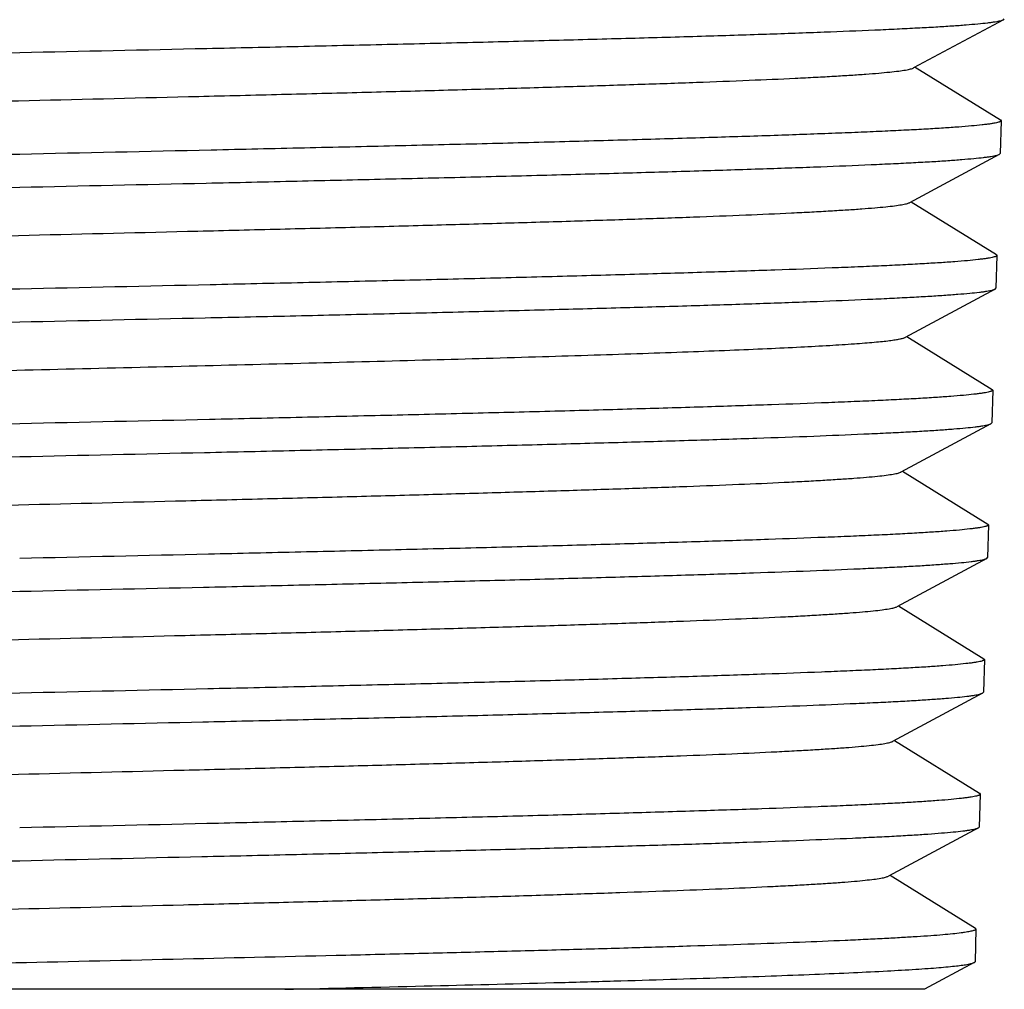
# Model space of a CAD drawing. Units: inches. Extents: x 0 to 11, y 0 to 8.5.
# Drawn here: x 6.2 to 6.3, y 1.4 to 1.5 of the extents above; entities that cross this region are included whole.
import ezdxf

# ---------------------------------------------------------------- set-up
doc = ezdxf.new("R2010")
doc.units = ezdxf.units.IN
doc.header["$LTSCALE"] = 0.605
doc.header["$MEASUREMENT"] = 0
doc.layers.get('0').update_dxf_attribs({"linetype": 'CONTINUOUS'})

msp = doc.modelspace()

# ---------------------------------------------------------------- linework, layer by layer
at = {"color": 7, "linetype": 'Continuous'}
for p, q in [((6.25535, 1.46611), (6.24582, 1.46099)), ((6.25535, 1.46611), (6.25543, 1.4662)), ((6.24599, 1.46109), (6.25503, 1.45548)), ((6.2551, 1.4554), (6.25499, 1.45192)), ((6.25503, 1.45548), (6.2551, 1.4554)), ((6.2549, 1.45183), (6.24537, 1.44671)), ((6.2549, 1.45183), (6.25499, 1.45192)), ((6.24555, 1.44681), (6.25459, 1.4412)), ((6.25465, 1.44112), (6.25454, 1.43764)), ((6.25459, 1.4412), (6.25465, 1.44112)), ((6.25446, 1.43755), (6.24493, 1.43243)), ((6.25446, 1.43755), (6.25454, 1.43764)), ((6.24511, 1.43253), (6.25414, 1.42692)), ((6.25421, 1.42684), (6.2541, 1.42336)), ((6.25414, 1.42692), (6.25421, 1.42684)), ((6.25401, 1.42327), (6.2541, 1.42336)), ((6.25401, 1.42327), (6.24448, 1.41815)), ((6.24466, 1.41825), (6.2537, 1.41264)), ((6.25376, 1.41256), (6.25366, 1.40908)), ((6.2537, 1.41264), (6.25376, 1.41256)), ((6.25357, 1.40899), (6.24404, 1.40387)), ((6.25357, 1.40899), (6.25366, 1.40908)), ((6.24422, 1.40397), (6.25326, 1.39836)), ((6.25326, 1.39836), (6.25332, 1.39828)), ((6.25332, 1.39828), (6.25321, 1.3948)), ((6.25313, 1.39471), (6.2436, 1.38959)), ((6.25313, 1.39471), (6.25321, 1.3948)), ((6.24378, 1.38969), (6.25281, 1.38409)), ((6.25288, 1.384), (6.25277, 1.38052)), ((6.25281, 1.38409), (6.25288, 1.384)), ((6.25268, 1.38043), (6.24315, 1.37531)), ((6.25268, 1.38043), (6.25277, 1.38052)), ((6.24333, 1.37541), (6.25237, 1.36981)), ((6.25243, 1.36972), (6.25233, 1.36624)), ((6.25243, 1.36972), (6.25237, 1.36981)), ((6.25224, 1.36615), (6.24696, 1.36331)), ((6.25224, 1.36615), (6.25233, 1.36624)), ((6.24696, 1.36331), (6.05106, 1.36331))]:
    msp.add_line(p, q, dxfattribs=at)
for points, knots in [([(6.15108, 1.46263), (6.15769, 1.46278), (6.16754, 1.46299), (6.18052, 1.46328), (6.18992, 1.4635), (6.19896, 1.46371), (6.20756, 1.46393), (6.21564, 1.46415), (6.22314, 1.46436), (6.22997, 1.46458), (6.23609, 1.46479), (6.24071, 1.46498), (6.244, 1.46513), (6.24616, 1.46524), (6.2481, 1.46534), (6.24981, 1.46545), (6.2513, 1.46556), (6.25256, 1.46567), (6.25347, 1.46576), (6.25408, 1.46584), (6.25445, 1.46589), (6.25476, 1.46594), (6.25501, 1.466), (6.2552, 1.46605), (6.2553, 1.46609), (6.25535, 1.46611)], [0, 0, 0, 0, 0.190134, 0.283033, 0.373348, 0.460254, 0.542956, 0.620698, 0.692769, 0.758512, 0.817327, 0.868679, 0.891408, 0.912101, 0.930713, 0.947201, 0.96153, 0.973669, 0.983592, 0.987718, 0.991285, 0.994293, 0.996743, 0.998641, 1, 1, 1, 1]), ([(6.04695, 1.45906), (6.04695, 1.45907), (6.04696, 1.45909), (6.04699, 1.45912), (6.04703, 1.45915), (6.04708, 1.45918), (6.04715, 1.4592), (6.04727, 1.45924), (6.04747, 1.45929), (6.04775, 1.45935), (6.04809, 1.4594), (6.0485, 1.45946), (6.04916, 1.45953), (6.05014, 1.45963), (6.0515, 1.45974), (6.0531, 1.45985), (6.05494, 1.45996), (6.05701, 1.46007), (6.0593, 1.46018), (6.06182, 1.46029), (6.0656, 1.46045), (6.07083, 1.46064), (6.07767, 1.46086), (6.08521, 1.46108), (6.0934, 1.4613), (6.10214, 1.46152), (6.11135, 1.46174), (6.12094, 1.46197), (6.13423, 1.46226), (6.14431, 1.46248), (6.15108, 1.46263)], [0, 0, 0, 0, 0.000276, 0.000621, 0.001076, 0.001659, 0.002379, 0.003241, 0.005397, 0.008138, 0.011466, 0.015384, 0.019891, 0.030661, 0.043759, 0.059154, 0.076812, 0.096691, 0.118745, 0.14292, 0.169159, 0.227571, 0.293421, 0.366074, 0.444833, 0.528939, 0.617583, 0.709911, 0.805037, 1, 1, 1, 1]), ([(6.05655, 1.45404), (6.05658, 1.45406), (6.05668, 1.45411), (6.05685, 1.45416), (6.05707, 1.45421), (6.05735, 1.45426), (6.05768, 1.45432), (6.05822, 1.45439), (6.05904, 1.45449), (6.06018, 1.45459), (6.06152, 1.4547), (6.06307, 1.45481), (6.06482, 1.45492), (6.06677, 1.45503), (6.06975, 1.45518), (6.07393, 1.45536), (6.07946, 1.45558), (6.08565, 1.45579), (6.09244, 1.45601), (6.09976, 1.45622), (6.10756, 1.45644), (6.11575, 1.45665), (6.12426, 1.45687), (6.13603, 1.45716), (6.15096, 1.45752), (6.16589, 1.45788), (6.17767, 1.45817), (6.1862, 1.45838), (6.19441, 1.4586), (6.20222, 1.45882), (6.20957, 1.45903), (6.21638, 1.45925), (6.2226, 1.45946), (6.22817, 1.45968), (6.23238, 1.45986), (6.23538, 1.46001), (6.23735, 1.46012), (6.23912, 1.46023), (6.2407, 1.46033), (6.24206, 1.46044), (6.24322, 1.46055), (6.24417, 1.46065), (6.24483, 1.46075), (6.24525, 1.46082), (6.24549, 1.46088), (6.24567, 1.46093), (6.24578, 1.46097), (6.24582, 1.46099)], [0, 0, 0, 0, 0.00067, 0.001606, 0.002815, 0.004302, 0.006068, 0.008112, 0.013035, 0.019064, 0.026188, 0.034391, 0.043654, 0.053959, 0.06528, 0.09087, 0.120191, 0.152978, 0.188929, 0.227718, 0.268991, 0.31237, 0.35746, 0.40385, 0.498824, 0.593837, 0.640274, 0.68543, 0.728894, 0.770271, 0.809183, 0.845277, 0.878223, 0.907723, 0.93351, 0.944936, 0.955349, 0.964726, 0.973046, 0.980291, 0.986445, 0.991496, 0.995436, 0.996989, 0.998265, 0.999267, 1, 1, 1, 1]), ([(6.2551, 1.4554), (6.2551, 1.45538), (6.25507, 1.45535), (6.25502, 1.45532), (6.25496, 1.45529), (6.25489, 1.45526), (6.25477, 1.45522), (6.25457, 1.45517), (6.25429, 1.45512), (6.25394, 1.45506), (6.25353, 1.45501), (6.25287, 1.45493), (6.25189, 1.45483), (6.25052, 1.45472), (6.24892, 1.45461), (6.24708, 1.4545), (6.24501, 1.45439), (6.24272, 1.45428), (6.2402, 1.45417), (6.23643, 1.45402), (6.2312, 1.45383), (6.22437, 1.45361), (6.21683, 1.45339), (6.20866, 1.45316), (6.19994, 1.45294), (6.19074, 1.45272), (6.18117, 1.4525), (6.1679, 1.4522), (6.15784, 1.45198), (6.15108, 1.45183)], [0, 0, 0, 0, 0.000622, 0.00109, 0.001687, 0.002422, 0.003298, 0.005482, 0.008249, 0.011604, 0.015547, 0.020077, 0.030892, 0.044029, 0.059459, 0.077147, 0.097052, 0.119127, 0.14332, 0.169572, 0.227999, 0.293849, 0.36649, 0.445224, 0.529293, 0.617889, 0.710158, 0.805213, 1, 1, 1, 1]), ([(6.15108, 1.45183), (6.14448, 1.45169), (6.13466, 1.45147), (6.1217, 1.45118), (6.11233, 1.45096), (6.10332, 1.45075), (6.09474, 1.45053), (6.08668, 1.45031), (6.07922, 1.4501), (6.07242, 1.44988), (6.06634, 1.44967), (6.06175, 1.44948), (6.05848, 1.44933), (6.05635, 1.44922), (6.05443, 1.44911), (6.05274, 1.44901), (6.05127, 1.4489), (6.05004, 1.44879), (6.04915, 1.4487), (6.04856, 1.44862), (6.0482, 1.44857), (6.04791, 1.44851), (6.04767, 1.44846), (6.04749, 1.44841), (6.04739, 1.44837), (6.04736, 1.44834)], [0, 0, 0, 0, 0.19075, 0.283925, 0.374485, 0.461601, 0.544471, 0.622334, 0.694474, 0.76023, 0.818997, 0.870236, 0.892883, 0.913479, 0.931975, 0.948332, 0.962511, 0.974483, 0.984223, 0.988251, 0.991717, 0.994619, 0.996961, 0.99875, 1, 1, 1, 1]), ([(6.15108, 1.44835), (6.15767, 1.4485), (6.16747, 1.44871), (6.18039, 1.449), (6.18975, 1.44922), (6.19875, 1.44943), (6.20731, 1.44965), (6.21536, 1.44987), (6.22283, 1.45008), (6.22963, 1.4503), (6.23572, 1.45051), (6.24032, 1.4507), (6.2436, 1.45085), (6.24575, 1.45096), (6.24768, 1.45106), (6.24939, 1.45117), (6.25087, 1.45128), (6.25213, 1.45139), (6.25303, 1.45148), (6.25364, 1.45156), (6.254, 1.45161), (6.25431, 1.45166), (6.25456, 1.45172), (6.25475, 1.45177), (6.25486, 1.45181), (6.2549, 1.45183)], [0, 0, 0, 0, 0.190113, 0.283002, 0.373309, 0.460207, 0.542903, 0.62064, 0.692709, 0.758451, 0.817268, 0.868623, 0.891354, 0.912051, 0.930667, 0.94716, 0.961494, 0.973638, 0.983568, 0.987698, 0.991268, 0.99428, 0.996734, 0.998637, 1, 1, 1, 1]), ([(6.0474, 1.44478), (6.0474, 1.44479), (6.0474, 1.44481), (6.04743, 1.44484), (6.04747, 1.44487), (6.04752, 1.4449), (6.04759, 1.44492), (6.04772, 1.44496), (6.04791, 1.44501), (6.04819, 1.44507), (6.04853, 1.44512), (6.04893, 1.44518), (6.04959, 1.44525), (6.05057, 1.44535), (6.05193, 1.44546), (6.05352, 1.44557), (6.05535, 1.44568), (6.05741, 1.44579), (6.05969, 1.4459), (6.0622, 1.44601), (6.06596, 1.44617), (6.07117, 1.44636), (6.07798, 1.44658), (6.08549, 1.4468), (6.09364, 1.44702), (6.10234, 1.44724), (6.11152, 1.44746), (6.12107, 1.44769), (6.1343, 1.44798), (6.14434, 1.4482), (6.15108, 1.44835)], [0, 0, 0, 0, 0.000277, 0.000623, 0.001078, 0.001662, 0.002383, 0.003245, 0.005402, 0.008142, 0.011471, 0.015389, 0.019896, 0.030667, 0.043764, 0.05916, 0.076818, 0.096697, 0.118751, 0.142926, 0.169165, 0.227576, 0.293425, 0.366078, 0.444837, 0.528942, 0.617585, 0.709913, 0.805038, 1, 1, 1, 1]), ([(6.05699, 1.43976), (6.05703, 1.43978), (6.05712, 1.43983), (6.05729, 1.43988), (6.05751, 1.43993), (6.05779, 1.43998), (6.05812, 1.44004), (6.05866, 1.44012), (6.05947, 1.44021), (6.06061, 1.44032), (6.06194, 1.44042), (6.06349, 1.44053), (6.06523, 1.44064), (6.06717, 1.44075), (6.07013, 1.4409), (6.07429, 1.44108), (6.0798, 1.4413), (6.08596, 1.44151), (6.09272, 1.44173), (6.10001, 1.44194), (6.10776, 1.44216), (6.11592, 1.44237), (6.12439, 1.44259), (6.13611, 1.44288), (6.15096, 1.44324), (6.16582, 1.4436), (6.17754, 1.44389), (6.18603, 1.4441), (6.1942, 1.44432), (6.20197, 1.44454), (6.20929, 1.44475), (6.21607, 1.44497), (6.22226, 1.44518), (6.2278, 1.4454), (6.23199, 1.44558), (6.23498, 1.44573), (6.23694, 1.44584), (6.23871, 1.44595), (6.24027, 1.44605), (6.24163, 1.44616), (6.24279, 1.44627), (6.24374, 1.44637), (6.24439, 1.44647), (6.24481, 1.44654), (6.24505, 1.4466), (6.24523, 1.44665), (6.24533, 1.44669), (6.24537, 1.44671)], [0, 0, 0, 0, 0.000672, 0.00161, 0.002822, 0.004311, 0.006079, 0.008125, 0.013051, 0.019084, 0.02621, 0.034415, 0.043681, 0.053987, 0.065309, 0.090901, 0.120223, 0.153008, 0.188958, 0.227744, 0.269013, 0.312388, 0.357473, 0.403856, 0.498819, 0.59382, 0.640251, 0.685403, 0.728863, 0.770236, 0.809146, 0.845238, 0.878184, 0.907686, 0.933475, 0.944903, 0.955318, 0.964698, 0.973021, 0.980268, 0.986426, 0.991481, 0.995426, 0.996982, 0.99826, 0.999264, 1, 1, 1, 1]), ([(6.25465, 1.44112), (6.25465, 1.4411), (6.25462, 1.44107), (6.25458, 1.44104), (6.25452, 1.44101), (6.25445, 1.44098), (6.25432, 1.44094), (6.25413, 1.44089), (6.25385, 1.44084), (6.2535, 1.44078), (6.2531, 1.44073), (6.25244, 1.44065), (6.25146, 1.44055), (6.2501, 1.44044), (6.2485, 1.44033), (6.24667, 1.44022), (6.24461, 1.44011), (6.24233, 1.44), (6.23982, 1.43989), (6.23606, 1.43974), (6.23086, 1.43955), (6.22406, 1.43933), (6.21655, 1.43911), (6.20842, 1.43888), (6.19973, 1.43866), (6.19057, 1.43844), (6.18104, 1.43822), (6.16783, 1.43792), (6.15781, 1.4377), (6.15108, 1.43755)], [0, 0, 0, 0, 0.000624, 0.001093, 0.001691, 0.002426, 0.003302, 0.005487, 0.008254, 0.01161, 0.015553, 0.020083, 0.030898, 0.044035, 0.059466, 0.077154, 0.097059, 0.119135, 0.143327, 0.169579, 0.228006, 0.293856, 0.366496, 0.445229, 0.529298, 0.617893, 0.710161, 0.805215, 1, 1, 1, 1]), ([(6.15108, 1.43755), (6.14451, 1.43741), (6.13473, 1.43719), (6.12183, 1.4369), (6.1125, 1.43668), (6.10352, 1.43647), (6.09499, 1.43625), (6.08696, 1.43603), (6.07953, 1.43582), (6.07276, 1.4356), (6.06671, 1.43539), (6.06214, 1.4352), (6.05889, 1.43505), (6.05676, 1.43494), (6.05485, 1.43483), (6.05317, 1.43473), (6.0517, 1.43462), (6.05047, 1.43451), (6.04959, 1.43442), (6.049, 1.43434), (6.04864, 1.43429), (6.04835, 1.43423), (6.04811, 1.43418), (6.04793, 1.43413), (6.04784, 1.43409), (6.0478, 1.43406)], [0, 0, 0, 0, 0.190732, 0.283897, 0.37445, 0.461559, 0.544423, 0.622282, 0.69442, 0.760175, 0.818943, 0.870186, 0.892836, 0.913434, 0.931934, 0.948294, 0.962478, 0.974455, 0.984202, 0.988233, 0.991702, 0.994608, 0.996954, 0.998746, 1, 1, 1, 1]), ([(6.15108, 1.43407), (6.15764, 1.43422), (6.16739, 1.43443), (6.18027, 1.43472), (6.18958, 1.43494), (6.19854, 1.43515), (6.20707, 1.43537), (6.21508, 1.43559), (6.22251, 1.4358), (6.22929, 1.43602), (6.23535, 1.43623), (6.23993, 1.43642), (6.2432, 1.43657), (6.24534, 1.43668), (6.24726, 1.43678), (6.24896, 1.43689), (6.25044, 1.437), (6.25169, 1.43711), (6.25259, 1.4372), (6.2532, 1.43727), (6.25356, 1.43733), (6.25387, 1.43738), (6.25412, 1.43744), (6.25431, 1.43749), (6.25442, 1.43753), (6.25446, 1.43755)], [0, 0, 0, 0, 0.190092, 0.282971, 0.373269, 0.46016, 0.542849, 0.620581, 0.692647, 0.758389, 0.817207, 0.868566, 0.8913, 0.912001, 0.93062, 0.947118, 0.961457, 0.973608, 0.983544, 0.987677, 0.991252, 0.994267, 0.996726, 0.998632, 1, 1, 1, 1]), ([(6.07264, 1.43211), (6.07804, 1.43229), (6.08979, 1.43264), (6.10857, 1.43312), (6.12932, 1.43359), (6.14372, 1.43391), (6.15108, 1.43407)], [0, 0, 0, 0, 0.2064, 0.449568, 0.718246, 1, 1, 1, 1]), ([(6.07987, 1.427), (6.08316, 1.42713), (6.0902, 1.42736), (6.10135, 1.4277), (6.11362, 1.42803), (6.12672, 1.42837), (6.14036, 1.4287), (6.15424, 1.42904), (6.16806, 1.42937), (6.1815, 1.42971), (6.19426, 1.43004), (6.20435, 1.43033), (6.21186, 1.43056), (6.21702, 1.43073), (6.2218, 1.4309), (6.22619, 1.43107), (6.23017, 1.43124), (6.2337, 1.4314), (6.23678, 1.43157), (6.23904, 1.43172), (6.24062, 1.43183), (6.24161, 1.43192), (6.24248, 1.432), (6.24322, 1.43208), (6.24383, 1.43217), (6.24431, 1.43225), (6.24463, 1.43232), (6.24482, 1.43238), (6.2449, 1.43242), (6.24493, 1.43243)], [0, 0, 0, 0, 0.059783, 0.127843, 0.202667, 0.282588, 0.365828, 0.450532, 0.534817, 0.616808, 0.694682, 0.766709, 0.800023, 0.831287, 0.860329, 0.886987, 0.911112, 0.932572, 0.951249, 0.967041, 0.973827, 0.979862, 0.985137, 0.989647, 0.993387, 0.996355, 0.998554, 0.999369, 1, 1, 1, 1]), ([(6.25421, 1.42684), (6.25421, 1.42682), (6.25418, 1.42679), (6.25413, 1.42676), (6.25408, 1.42673), (6.25401, 1.4267), (6.25388, 1.42666), (6.25369, 1.42661), (6.25341, 1.42656), (6.25306, 1.4265), (6.25266, 1.42645), (6.252, 1.42637), (6.25102, 1.42627), (6.24967, 1.42616), (6.24809, 1.42605), (6.24626, 1.42594), (6.24421, 1.42583), (6.24194, 1.42572), (6.23944, 1.42561), (6.2357, 1.42546), (6.23052, 1.42527), (6.22375, 1.42505), (6.21627, 1.42483), (6.20817, 1.4246), (6.19952, 1.42438), (6.1904, 1.42416), (6.18091, 1.42394), (6.16776, 1.42364), (6.15779, 1.42342), (6.15108, 1.42327)], [0, 0, 0, 0, 0.000626, 0.001095, 0.001694, 0.002429, 0.003306, 0.005491, 0.00826, 0.011615, 0.015559, 0.020089, 0.030905, 0.044042, 0.059473, 0.077162, 0.097067, 0.119142, 0.143334, 0.169587, 0.228013, 0.293863, 0.366503, 0.445235, 0.529302, 0.617897, 0.710164, 0.805218, 1, 1, 1, 1]), ([(6.15108, 1.42327), (6.14374, 1.42311), (6.12939, 1.42279), (6.10871, 1.42232), (6.08999, 1.42184), (6.07828, 1.42149), (6.0729, 1.42131)], [0, 0, 0, 0, 0.281754, 0.550433, 0.7936, 1, 1, 1, 1]), ([(6.15108, 1.41979), (6.15761, 1.41994), (6.16732, 1.42015), (6.18014, 1.42044), (6.18941, 1.42066), (6.19833, 1.42087), (6.20682, 1.42109), (6.2148, 1.42131), (6.2222, 1.42152), (6.22895, 1.42174), (6.23499, 1.42195), (6.23955, 1.42214), (6.2428, 1.42229), (6.24493, 1.4224), (6.24684, 1.4225), (6.24854, 1.42261), (6.25001, 1.42272), (6.25126, 1.42282), (6.25215, 1.42292), (6.25276, 1.42299), (6.25312, 1.42305), (6.25343, 1.4231), (6.25368, 1.42315), (6.25387, 1.42321), (6.25397, 1.42325), (6.25401, 1.42327)], [0, 0, 0, 0, 0.190071, 0.28294, 0.373229, 0.460112, 0.542795, 0.620523, 0.692586, 0.758327, 0.817146, 0.868509, 0.891246, 0.91195, 0.930573, 0.947076, 0.96142, 0.973577, 0.98352, 0.987657, 0.991235, 0.994254, 0.996717, 0.998628, 1, 1, 1, 1]), ([(6.04829, 1.41622), (6.04829, 1.41623), (6.04829, 1.41625), (6.04832, 1.41628), (6.04836, 1.41631), (6.04841, 1.41634), (6.04848, 1.41636), (6.0486, 1.4164), (6.04879, 1.41645), (6.04907, 1.41651), (6.04941, 1.41656), (6.04981, 1.41662), (6.05046, 1.41669), (6.05143, 1.41679), (6.05277, 1.4169), (6.05435, 1.41701), (6.05617, 1.41712), (6.05821, 1.41723), (6.06048, 1.41734), (6.06296, 1.41745), (6.06669, 1.41761), (6.07185, 1.4178), (6.0786, 1.41802), (6.08606, 1.41824), (6.09413, 1.41846), (6.10276, 1.41868), (6.11185, 1.4189), (6.12132, 1.41913), (6.13444, 1.41942), (6.14439, 1.41964), (6.15108, 1.41979)], [0, 0, 0, 0, 0.000279, 0.000627, 0.001084, 0.001668, 0.00239, 0.003253, 0.00541, 0.008152, 0.011481, 0.0154, 0.019907, 0.030678, 0.043776, 0.059172, 0.07683, 0.096709, 0.118763, 0.142937, 0.169176, 0.227587, 0.293435, 0.366087, 0.444844, 0.528948, 0.61759, 0.709917, 0.805041, 1, 1, 1, 1]), ([(6.05788, 1.4112), (6.05791, 1.41123), (6.05801, 1.41127), (6.05818, 1.41132), (6.0584, 1.41137), (6.05867, 1.41143), (6.059, 1.41148), (6.05954, 1.41156), (6.06034, 1.41165), (6.06147, 1.41176), (6.06279, 1.41186), (6.06432, 1.41197), (6.06605, 1.41208), (6.06797, 1.41219), (6.07091, 1.41234), (6.07503, 1.41252), (6.08049, 1.41274), (6.08659, 1.41295), (6.09328, 1.41317), (6.1005, 1.41338), (6.10818, 1.4136), (6.11625, 1.41382), (6.12465, 1.41403), (6.13625, 1.41432), (6.15096, 1.41468), (6.16567, 1.41504), (6.17728, 1.41533), (6.18569, 1.41554), (6.19378, 1.41576), (6.20148, 1.41598), (6.20872, 1.41619), (6.21544, 1.41641), (6.22157, 1.41662), (6.22707, 1.41684), (6.23122, 1.41702), (6.23418, 1.41717), (6.23612, 1.41728), (6.23787, 1.41739), (6.23942, 1.41749), (6.24077, 1.4176), (6.24192, 1.41771), (6.24286, 1.41781), (6.24351, 1.41791), (6.24393, 1.41798), (6.24416, 1.41804), (6.24434, 1.41809), (6.24444, 1.41813), (6.24448, 1.41815)], [0, 0, 0, 0, 0.000677, 0.00162, 0.002836, 0.004329, 0.006101, 0.008151, 0.013085, 0.019123, 0.026255, 0.034464, 0.043734, 0.054044, 0.065369, 0.090964, 0.120287, 0.15307, 0.189016, 0.227797, 0.269058, 0.312423, 0.357498, 0.40387, 0.498809, 0.593786, 0.640206, 0.685348, 0.728799, 0.770166, 0.809071, 0.84516, 0.878107, 0.90761, 0.933405, 0.944836, 0.955256, 0.964641, 0.972969, 0.980224, 0.986388, 0.991452, 0.995406, 0.996966, 0.998249, 0.999258, 1, 1, 1, 1]), ([(6.25376, 1.41256), (6.25376, 1.41254), (6.25374, 1.41251), (6.25369, 1.41248), (6.25363, 1.41245), (6.25356, 1.41242), (6.25344, 1.41238), (6.25325, 1.41233), (6.25297, 1.41228), (6.25262, 1.41222), (6.25222, 1.41217), (6.25157, 1.41209), (6.25059, 1.41199), (6.24925, 1.41188), (6.24767, 1.41177), (6.24585, 1.41166), (6.24381, 1.41155), (6.24155, 1.41144), (6.23906, 1.41133), (6.23533, 1.41118), (6.23018, 1.41099), (6.22343, 1.41077), (6.21599, 1.41055), (6.20793, 1.41032), (6.19931, 1.4101), (6.19023, 1.40988), (6.18078, 1.40966), (6.16769, 1.40936), (6.15776, 1.40914), (6.15108, 1.40899)], [0, 0, 0, 0, 0.000628, 0.001098, 0.001697, 0.002433, 0.00331, 0.005496, 0.008265, 0.011621, 0.015565, 0.020095, 0.030911, 0.044049, 0.05948, 0.077169, 0.097074, 0.11915, 0.143342, 0.169594, 0.228021, 0.293869, 0.366509, 0.44524, 0.529307, 0.617901, 0.710167, 0.80522, 1, 1, 1, 1]), ([(6.15108, 1.40551), (6.15758, 1.40566), (6.16725, 1.40587), (6.18001, 1.40616), (6.18924, 1.40638), (6.19812, 1.40659), (6.20657, 1.40681), (6.21452, 1.40703), (6.22189, 1.40724), (6.22861, 1.40746), (6.23462, 1.40767), (6.23916, 1.40786), (6.2424, 1.40801), (6.24452, 1.40811), (6.24643, 1.40822), (6.24811, 1.40833), (6.24958, 1.40844), (6.25082, 1.40854), (6.25172, 1.40864), (6.25232, 1.40871), (6.25268, 1.40877), (6.25298, 1.40882), (6.25323, 1.40887), (6.25342, 1.40893), (6.25353, 1.40897), (6.25357, 1.40899)], [0, 0, 0, 0, 0.190049, 0.282909, 0.373189, 0.460064, 0.542741, 0.620463, 0.692524, 0.758264, 0.817085, 0.868452, 0.891191, 0.911898, 0.930526, 0.947033, 0.961383, 0.973546, 0.983495, 0.987636, 0.991217, 0.994241, 0.996708, 0.998623, 1, 1, 1, 1]), ([(6.04873, 1.40194), (6.04873, 1.40195), (6.04874, 1.40197), (6.04876, 1.402), (6.0488, 1.40203), (6.04885, 1.40206), (6.04892, 1.40208), (6.04904, 1.40212), (6.04924, 1.40217), (6.04951, 1.40223), (6.04985, 1.40228), (6.05025, 1.40234), (6.0509, 1.40241), (6.05186, 1.40251), (6.0532, 1.40262), (6.05477, 1.40273), (6.05658, 1.40284), (6.05861, 1.40295), (6.06087, 1.40306), (6.06334, 1.40317), (6.06705, 1.40333), (6.07219, 1.40352), (6.07892, 1.40374), (6.08634, 1.40396), (6.09438, 1.40418), (6.10297, 1.4044), (6.11202, 1.40462), (6.12145, 1.40485), (6.13451, 1.40514), (6.14442, 1.40536), (6.15108, 1.40551)], [0, 0, 0, 0, 0.00028, 0.000629, 0.001086, 0.001672, 0.002394, 0.003257, 0.005415, 0.008157, 0.011486, 0.015405, 0.019912, 0.030684, 0.043782, 0.059178, 0.076836, 0.096715, 0.118769, 0.142943, 0.169182, 0.227592, 0.29344, 0.366092, 0.444848, 0.528952, 0.617593, 0.709919, 0.805042, 1, 1, 1, 1]), ([(6.05832, 1.39692), (6.05836, 1.39695), (6.05845, 1.39699), (6.05862, 1.39704), (6.05884, 1.39709), (6.05911, 1.39715), (6.05944, 1.3972), (6.05998, 1.39728), (6.06078, 1.39737), (6.0619, 1.39748), (6.06322, 1.39758), (6.06474, 1.39769), (6.06646, 1.3978), (6.06837, 1.39791), (6.0713, 1.39806), (6.0754, 1.39824), (6.08083, 1.39846), (6.0869, 1.39867), (6.09356, 1.39889), (6.10074, 1.3991), (6.10839, 1.39932), (6.11642, 1.39954), (6.12478, 1.39975), (6.13632, 1.40004), (6.15096, 1.4004), (6.1656, 1.40076), (6.17716, 1.40105), (6.18552, 1.40126), (6.19357, 1.40148), (6.20124, 1.4017), (6.20844, 1.40191), (6.21513, 1.40213), (6.22123, 1.40234), (6.2267, 1.40256), (6.23083, 1.40274), (6.23378, 1.40289), (6.23571, 1.403), (6.23745, 1.40311), (6.239, 1.40321), (6.24034, 1.40332), (6.24148, 1.40343), (6.24242, 1.40353), (6.24307, 1.40363), (6.24348, 1.4037), (6.24372, 1.40376), (6.2439, 1.40381), (6.244, 1.40385), (6.24404, 1.40387)], [0, 0, 0, 0, 0.00068, 0.001625, 0.002843, 0.004339, 0.006112, 0.008164, 0.013101, 0.019143, 0.026277, 0.03449, 0.043762, 0.054073, 0.065399, 0.090996, 0.120319, 0.153102, 0.189046, 0.227823, 0.26908, 0.312441, 0.35751, 0.403877, 0.498803, 0.593768, 0.640183, 0.68532, 0.728767, 0.77013, 0.809033, 0.845121, 0.878067, 0.907572, 0.933369, 0.944802, 0.955224, 0.964611, 0.972943, 0.980201, 0.986369, 0.991437, 0.995395, 0.996958, 0.998244, 0.999256, 1, 1, 1, 1]), ([(6.25332, 1.39828), (6.25332, 1.39826), (6.25329, 1.39823), (6.25325, 1.3982), (6.25319, 1.39817), (6.25312, 1.39814), (6.253, 1.3981), (6.2528, 1.39805), (6.25253, 1.398), (6.25219, 1.39794), (6.25179, 1.39789), (6.25113, 1.39781), (6.25016, 1.39771), (6.24883, 1.3976), (6.24725, 1.39749), (6.24544, 1.39738), (6.24341, 1.39727), (6.24116, 1.39716), (6.23868, 1.39705), (6.23497, 1.3969), (6.22984, 1.39671), (6.22312, 1.39649), (6.21571, 1.39627), (6.20768, 1.39604), (6.1991, 1.39582), (6.19007, 1.3956), (6.18065, 1.39538), (6.16762, 1.39508), (6.15773, 1.39486), (6.15108, 1.39471)], [0, 0, 0, 0, 0.00063, 0.001101, 0.0017, 0.002437, 0.003314, 0.005501, 0.00827, 0.011626, 0.015571, 0.020102, 0.030918, 0.044056, 0.059487, 0.077176, 0.097082, 0.119157, 0.143349, 0.169602, 0.228028, 0.293876, 0.366515, 0.445246, 0.529312, 0.617905, 0.71017, 0.805222, 1, 1, 1, 1]), ([(6.15108, 1.39471), (6.1446, 1.39457), (6.13495, 1.39435), (6.12221, 1.39406), (6.11301, 1.39384), (6.10415, 1.39363), (6.09572, 1.39341), (6.08781, 1.3932), (6.08047, 1.39298), (6.07379, 1.39276), (6.06781, 1.39255), (6.0633, 1.39236), (6.06009, 1.39221), (6.05799, 1.3921), (6.05611, 1.39199), (6.05444, 1.39189), (6.05299, 1.39178), (6.05178, 1.39167), (6.0509, 1.39158), (6.05032, 1.3915), (6.04997, 1.39145), (6.04968, 1.39139), (6.04944, 1.39134), (6.04927, 1.39129), (6.04917, 1.39125), (6.04913, 1.39123)], [0, 0, 0, 0, 0.190675, 0.283815, 0.374344, 0.461432, 0.544279, 0.622125, 0.694255, 0.760008, 0.81878, 0.870032, 0.89269, 0.913297, 0.931808, 0.948181, 0.962379, 0.974372, 0.984136, 0.988177, 0.991656, 0.994572, 0.996929, 0.998733, 1, 1, 1, 1]), ([(6.15108, 1.39123), (6.15755, 1.39138), (6.16718, 1.39159), (6.17988, 1.39188), (6.18907, 1.3921), (6.19791, 1.39231), (6.20633, 1.39253), (6.21424, 1.39275), (6.22157, 1.39296), (6.22826, 1.39318), (6.23425, 1.39339), (6.23877, 1.39358), (6.242, 1.39373), (6.24411, 1.39383), (6.24601, 1.39394), (6.24769, 1.39405), (6.24915, 1.39416), (6.25039, 1.39426), (6.25128, 1.39436), (6.25188, 1.39443), (6.25224, 1.39449), (6.25254, 1.39454), (6.25279, 1.39459), (6.25298, 1.39465), (6.25308, 1.39469), (6.25313, 1.39471)], [0, 0, 0, 0, 0.190028, 0.282877, 0.373148, 0.460015, 0.542685, 0.620404, 0.692461, 0.7582, 0.817023, 0.868394, 0.891136, 0.911847, 0.930478, 0.94699, 0.961346, 0.973514, 0.983471, 0.987615, 0.9912, 0.994228, 0.996699, 0.998619, 1, 1, 1, 1]), ([(6.04917, 1.38766), (6.04917, 1.38767), (6.04918, 1.38769), (6.0492, 1.38772), (6.04924, 1.38775), (6.0493, 1.38778), (6.04937, 1.3878), (6.04949, 1.38784), (6.04968, 1.38789), (6.04995, 1.38795), (6.05029, 1.388), (6.05068, 1.38806), (6.05133, 1.38813), (6.05229, 1.38823), (6.05362, 1.38834), (6.05519, 1.38845), (6.05699, 1.38856), (6.05901, 1.38867), (6.06126, 1.38878), (6.06372, 1.38889), (6.06742, 1.38905), (6.07253, 1.38924), (6.07923, 1.38946), (6.08662, 1.38968), (6.09463, 1.3899), (6.10318, 1.39012), (6.11219, 1.39034), (6.12158, 1.39057), (6.13459, 1.39086), (6.14445, 1.39108), (6.15108, 1.39123)], [0, 0, 0, 0, 0.000281, 0.000631, 0.001089, 0.001675, 0.002397, 0.003261, 0.005419, 0.008161, 0.011492, 0.015411, 0.019918, 0.03069, 0.043788, 0.059184, 0.076842, 0.096721, 0.118775, 0.142949, 0.169187, 0.227598, 0.293445, 0.366096, 0.444852, 0.528955, 0.617596, 0.709921, 0.805044, 1, 1, 1, 1]), ([(6.05877, 1.38264), (6.0588, 1.38267), (6.0589, 1.38271), (6.05906, 1.38276), (6.05928, 1.38281), (6.05968, 1.38289), (6.06031, 1.38298), (6.06121, 1.38309), (6.06233, 1.3832), (6.06364, 1.3833), (6.06516, 1.38341), (6.06687, 1.38352), (6.06877, 1.38363), (6.07168, 1.38378), (6.07576, 1.38396), (6.08117, 1.38418), (6.08721, 1.38439), (6.09384, 1.38461), (6.10099, 1.38482), (6.1086, 1.38504), (6.11659, 1.38526), (6.1249, 1.38547), (6.13639, 1.38576), (6.15096, 1.38612), (6.16553, 1.38648), (6.17703, 1.38677), (6.18535, 1.38698), (6.19336, 1.3872), (6.20099, 1.38741), (6.20816, 1.38763), (6.21482, 1.38785), (6.22089, 1.38806), (6.22633, 1.38827), (6.23044, 1.38846), (6.23338, 1.38861), (6.2353, 1.38872), (6.23704, 1.38883), (6.23857, 1.38893), (6.23991, 1.38904), (6.24105, 1.38915), (6.24198, 1.38925), (6.24263, 1.38935), (6.24304, 1.38942), (6.24327, 1.38948), (6.24345, 1.38953), (6.24355, 1.38957), (6.2436, 1.38959)], [0, 0, 0, 0, 0.000682, 0.00163, 0.00285, 0.004348, 0.008177, 0.013118, 0.019163, 0.0263, 0.034515, 0.043789, 0.054101, 0.06543, 0.091028, 0.120351, 0.153133, 0.189075, 0.22785, 0.269103, 0.312459, 0.357523, 0.403884, 0.498798, 0.593751, 0.64016, 0.685291, 0.728734, 0.770094, 0.808994, 0.845081, 0.878027, 0.907533, 0.933333, 0.944768, 0.955192, 0.964582, 0.972917, 0.980178, 0.98635, 0.991422, 0.995385, 0.99695, 0.998238, 0.999253, 1, 1, 1, 1]), ([(6.25288, 1.384), (6.25288, 1.38398), (6.25285, 1.38395), (6.2528, 1.38392), (6.25275, 1.38389), (6.25268, 1.38386), (6.25255, 1.38382), (6.25236, 1.38377), (6.25208, 1.38372), (6.25175, 1.38366), (6.25135, 1.38361), (6.2507, 1.38353), (6.24973, 1.38343), (6.2484, 1.38332), (6.24683, 1.38321), (6.24503, 1.3831), (6.24301, 1.38299), (6.24076, 1.38288), (6.2383, 1.38277), (6.23461, 1.38262), (6.2295, 1.38243), (6.22281, 1.38221), (6.21543, 1.38199), (6.20743, 1.38176), (6.1989, 1.38154), (6.1899, 1.38132), (6.18052, 1.3811), (6.16754, 1.3808), (6.1577, 1.38058), (6.15108, 1.38043)], [0, 0, 0, 0, 0.000632, 0.001104, 0.001704, 0.002441, 0.003318, 0.005506, 0.008275, 0.011632, 0.015577, 0.020108, 0.030925, 0.044064, 0.059495, 0.077184, 0.09709, 0.119165, 0.143357, 0.169609, 0.228035, 0.293883, 0.366522, 0.445252, 0.529317, 0.617909, 0.710174, 0.805224, 1, 1, 1, 1]), ([(6.15108, 1.37695), (6.15752, 1.3771), (6.16711, 1.37731), (6.17975, 1.3776), (6.1889, 1.37782), (6.1977, 1.37803), (6.20608, 1.37825), (6.21396, 1.37847), (6.22126, 1.37868), (6.22792, 1.3789), (6.23388, 1.37911), (6.23839, 1.3793), (6.2416, 1.37945), (6.2437, 1.37955), (6.24559, 1.37966), (6.24726, 1.37977), (6.24872, 1.37988), (6.24995, 1.37998), (6.25084, 1.38008), (6.25143, 1.38015), (6.2518, 1.38021), (6.2521, 1.38026), (6.25235, 1.38031), (6.25253, 1.38037), (6.25264, 1.38041), (6.25268, 1.38043)], [0, 0, 0, 0, 0.190006, 0.282846, 0.373107, 0.459967, 0.54263, 0.620343, 0.692398, 0.758137, 0.816961, 0.868335, 0.89108, 0.911794, 0.930431, 0.946947, 0.961308, 0.973482, 0.983446, 0.987593, 0.991183, 0.994214, 0.99669, 0.998614, 1, 1, 1, 1]), ([(6.04962, 1.37338), (6.04962, 1.37339), (6.04962, 1.37341), (6.04965, 1.37344), (6.04969, 1.37347), (6.04974, 1.3735), (6.04981, 1.37352), (6.04993, 1.37356), (6.05012, 1.37361), (6.05039, 1.37367), (6.05073, 1.37372), (6.05112, 1.37378), (6.05177, 1.37385), (6.05272, 1.37395), (6.05405, 1.37406), (6.05561, 1.37417), (6.0574, 1.37428), (6.05941, 1.37439), (6.06165, 1.3745), (6.0641, 1.37461), (6.06778, 1.37477), (6.07288, 1.37496), (6.07954, 1.37518), (6.0869, 1.3754), (6.09487, 1.37562), (6.10339, 1.37584), (6.11236, 1.37606), (6.12171, 1.37629), (6.13466, 1.37658), (6.14448, 1.3768), (6.15108, 1.37695)], [0, 0, 0, 0, 0.000283, 0.000633, 0.001092, 0.001678, 0.002401, 0.003265, 0.005424, 0.008166, 0.011497, 0.015416, 0.019923, 0.030696, 0.043794, 0.05919, 0.076848, 0.096727, 0.118781, 0.142955, 0.169193, 0.227604, 0.29345, 0.366101, 0.444856, 0.528958, 0.617599, 0.709923, 0.805045, 1, 1, 1, 1]), ([(6.05921, 1.36836), (6.05925, 1.36839), (6.05934, 1.36843), (6.05951, 1.36848), (6.05973, 1.36853), (6.06012, 1.36861), (6.06075, 1.3687), (6.06165, 1.36881), (6.06276, 1.36892), (6.06407, 1.36902), (6.06558, 1.36913), (6.06728, 1.36924), (6.06917, 1.36935), (6.07207, 1.3695), (6.07613, 1.36968), (6.08151, 1.3699), (6.08753, 1.37011), (6.09412, 1.37033), (6.10124, 1.37054), (6.10881, 1.37076), (6.11676, 1.37098), (6.12503, 1.37119), (6.13647, 1.37148), (6.15096, 1.37184), (6.16546, 1.3722), (6.1769, 1.37249), (6.18518, 1.3727), (6.19315, 1.37292), (6.20074, 1.37313), (6.20788, 1.37335), (6.2145, 1.37357), (6.22055, 1.37378), (6.22596, 1.37399), (6.23005, 1.37418), (6.23298, 1.37433), (6.23489, 1.37444), (6.23662, 1.37454), (6.23815, 1.37465), (6.23948, 1.37476), (6.24061, 1.37487), (6.24154, 1.37497), (6.24219, 1.37506), (6.2426, 1.37514), (6.24283, 1.3752), (6.24301, 1.37525), (6.24311, 1.37529), (6.24315, 1.37531)], [0, 0, 0, 0, 0.000685, 0.001635, 0.002858, 0.004357, 0.008191, 0.013135, 0.019183, 0.026323, 0.03454, 0.043816, 0.054131, 0.06546, 0.091061, 0.120384, 0.153166, 0.189106, 0.227877, 0.269126, 0.312478, 0.357536, 0.403891, 0.498793, 0.593733, 0.640136, 0.685263, 0.728701, 0.770058, 0.808955, 0.845041, 0.877987, 0.907494, 0.933296, 0.944734, 0.95516, 0.964553, 0.97289, 0.980154, 0.986331, 0.991406, 0.995374, 0.996942, 0.998233, 0.99925, 1, 1, 1, 1]), ([(6.0551, 1.36331), (6.05616, 1.36339), (6.05852, 1.36353), (6.06242, 1.36373), (6.067, 1.36393), (6.07438, 1.36421), (6.08502, 1.36454), (6.09925, 1.36494), (6.11508, 1.36533), (6.13204, 1.36572), (6.14958, 1.36612), (6.16718, 1.36651), (6.18162, 1.36685), (6.19279, 1.36712), (6.20073, 1.36731), (6.20828, 1.36751), (6.21539, 1.36771), (6.222, 1.36791), (6.22806, 1.36811), (6.23353, 1.36831), (6.23769, 1.36848), (6.24069, 1.36862), (6.24268, 1.36872), (6.24449, 1.36882), (6.24613, 1.36892), (6.24758, 1.36901), (6.24884, 1.36911), (6.24991, 1.36921), (6.25068, 1.3693), (6.25121, 1.36937), (6.25153, 1.36942), (6.2518, 1.36947), (6.25202, 1.36952), (6.25219, 1.36956), (6.25231, 1.36961), (6.25237, 1.36964), (6.25241, 1.36967), (6.25243, 1.3697), (6.25243, 1.36972)], [0, 0, 0, 0, 0.016137, 0.035925, 0.059209, 0.08581, 0.148116, 0.220912, 0.301942, 0.388692, 0.478473, 0.568504, 0.655995, 0.697937, 0.738238, 0.776587, 0.812686, 0.846256, 0.877038, 0.904792, 0.929306, 0.940287, 0.950389, 0.959594, 0.967882, 0.975239, 0.981651, 0.987106, 0.991597, 0.993478, 0.995116, 0.996511, 0.997664, 0.998577, 0.999256, 0.999511, 0.999714, 1, 1, 1, 1]), ([(6.17919, 1.36331), (6.18411, 1.36343), (6.19361, 1.36365), (6.20523, 1.36395), (6.21392, 1.36419), (6.2199, 1.36437), (6.22545, 1.36455), (6.23055, 1.36472), (6.23517, 1.3649), (6.23928, 1.36507), (6.24285, 1.36525), (6.24548, 1.3654), (6.2473, 1.36552), (6.24845, 1.36561), (6.24945, 1.3657), (6.2503, 1.36579), (6.251, 1.36587), (6.25155, 1.36596), (6.25191, 1.36603), (6.25212, 1.3661), (6.2522, 1.36613), (6.25224, 1.36615)], [0, 0, 0, 0, 0.201966, 0.389706, 0.476802, 0.558667, 0.634804, 0.70475, 0.768083, 0.824418, 0.873417, 0.914785, 0.932529, 0.948277, 0.962008, 0.973703, 0.983348, 0.990937, 0.996474, 0.998483, 1, 1, 1, 1])]:
    msp.add_open_spline(points, degree=3, knots=knots, dxfattribs=at)

doc.saveas('drawing.dxf')
